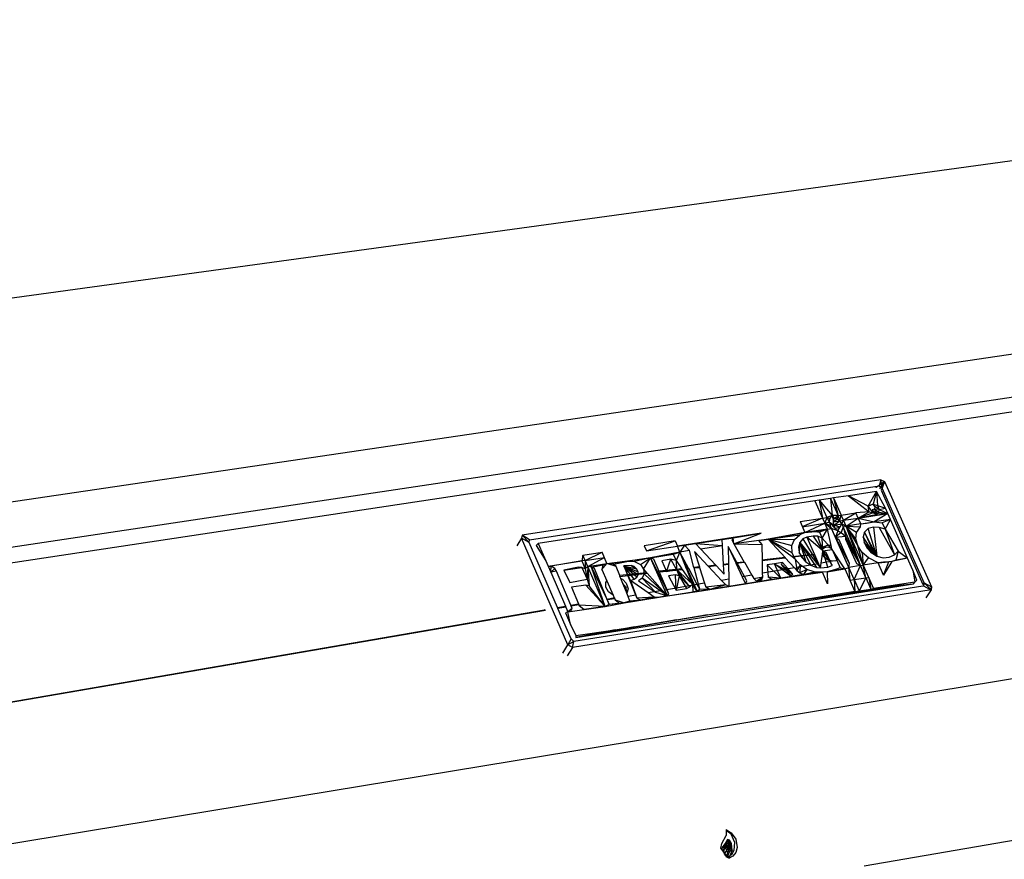
# Model space of a CAD drawing. Extents: x -124 to 121, y -56 to 62.
# Drawn here: x -57 to -40, y 20 to 35 of the extents above; entities that cross this region are included whole.
import ezdxf

# ---------------------------------------------------------------- set-up
doc = ezdxf.new("R2010")
doc.units = 0
doc.header["$MEASUREMENT"] = 0
doc.layers.get('0').update_dxf_attribs({"linetype": 'CONTINUOUS'})

msp = doc.modelspace()

# ---------------------------------------------------------------- linework, layer by layer
for p, q in [((-70.397, 28.262), (-21.967, 34.917)), ((-70.022, 24.62), (-18.025, 32.301)), ((-39.349, 28.395), (-77.369, 22.691)), ((-77.341, 22.411), (-38.806, 28.228)), ((-42.14, 26.88), (-48.401, 25.916)), ((-42.14, 26.88), (-42.17, 26.777)), ((-42.075, 26.855), (-42.167, 26.785)), ((-42.075, 26.855), (-42.16, 26.724)), ((-42.14, 26.88), (-42.075, 26.855)), ((-42.114, 26.733), (-42.14, 26.88)), ((-42.075, 26.855), (-42.114, 26.733)), ((-42.075, 26.855), (-41.252, 25.01)), ((-48.272, 25.836), (-42.17, 26.777)), ((-42.217, 26.679), (-42.706, 26.604)), ((-42.361, 26.421), (-42.217, 26.679)), ((-42.217, 26.679), (-42.274, 26.459)), ((-42.226, 26.749), (-42.212, 26.77)), ((-42.18, 26.775), (-42.218, 26.746)), ((-42.057, 26.384), (-42.217, 26.679)), ((-42.217, 26.679), (-42.196, 26.434)), ((-42.17, 26.777), (-42.114, 26.733)), ((-42.114, 26.733), (-42.135, 26.7)), ((-42.135, 26.7), (-41.929, 26.234)), ((-41.384, 25.084), (-42.114, 26.733)), ((-20.725, 26.562), (-72.282, 18.056)), ((-43.29, 26.514), (-48.122, 25.77)), ((-43.217, 26.525), (-43.29, 26.514)), ((-43.29, 26.514), (-43.157, 26.213)), ((-43.015, 26.556), (-43.217, 26.525)), ((-43.217, 26.525), (-42.991, 26.256)), ((-43.217, 26.525), (-43.084, 26.225)), ((-43.217, 26.525), (-43.157, 26.213)), ((-42.963, 26.564), (-43.015, 26.556)), ((-43.015, 26.556), (-42.991, 26.256)), ((-43.015, 26.556), (-42.882, 26.256)), ((-42.706, 26.604), (-42.963, 26.564)), ((-42.963, 26.564), (-42.83, 26.264)), ((-42.963, 26.564), (-42.882, 26.256)), ((-42.361, 26.421), (-42.706, 26.604)), ((-42.706, 26.604), (-42.34, 26.323)), ((-42.34, 26.323), (-42.573, 26.304)), ((-42.533, 26.214), (-42.34, 26.323)), ((-42.274, 26.459), (-42.361, 26.421)), ((-42.361, 26.421), (-42.318, 26.438)), ((-42.34, 26.323), (-42.361, 26.421)), ((-42.27, 26.303), (-42.361, 26.421)), ((-42.34, 26.323), (-42.27, 26.303)), ((-42.274, 26.459), (-42.318, 26.438)), ((-42.247, 26.371), (-42.293, 26.356)), ((-42.293, 26.356), (-42.205, 26.284)), ((-42.293, 26.356), (-42.27, 26.303)), ((-42.243, 26.415), (-42.274, 26.459)), ((-42.274, 26.459), (-42.196, 26.434)), ((-42.243, 26.415), (-42.247, 26.371)), ((-42.247, 26.371), (-42.174, 26.318)), ((-42.247, 26.371), (-42.205, 26.284)), ((-42.166, 26.365), (-42.247, 26.371)), ((-42.166, 26.365), (-42.243, 26.415)), ((-42.205, 26.284), (-42.174, 26.318)), ((-42.196, 26.434), (-42.057, 26.384)), ((-42.196, 26.434), (-42.166, 26.365)), ((-42.174, 26.318), (-42.166, 26.365)), ((-42.174, 26.318), (-42.017, 26.294)), ((-42.166, 26.365), (-42.057, 26.384)), ((-42.166, 26.365), (-42.017, 26.294)), ((-42.017, 26.294), (-42.057, 26.384)), ((-43.55, 26.152), (-43.157, 26.213)), ((-43.55, 26.152), (-43.465, 25.959)), ((-43.157, 26.213), (-43.51, 26.062)), ((-43.157, 26.213), (-43.084, 26.225)), ((-43.157, 26.213), (-43.117, 26.123)), ((-43.084, 26.225), (-43.117, 26.123)), ((-43.035, 26.136), (-43.117, 26.123)), ((-42.991, 26.256), (-43.084, 26.225)), ((-43.028, 26.201), (-43.084, 26.225)), ((-43.084, 26.225), (-43.035, 26.136)), ((-43.035, 26.136), (-43.028, 26.201)), ((-43.035, 26.136), (-43.021, 26.081)), ((-42.96, 26.087), (-43.035, 26.136)), ((-43.035, 26.136), (-42.936, 26.034)), ((-43.028, 26.201), (-42.991, 26.256)), ((-42.882, 26.256), (-42.991, 26.256)), ((-42.991, 26.256), (-42.954, 26.206)), ((-42.991, 26.256), (-42.964, 26.146)), ((-42.964, 26.146), (-42.954, 26.206)), ((-42.964, 26.146), (-42.903, 26.2)), ((-42.964, 26.146), (-42.856, 26.163)), ((-42.96, 26.087), (-42.964, 26.146)), ((-42.96, 26.087), (-42.856, 26.163)), ((-42.954, 26.206), (-42.882, 26.256)), ((-42.903, 26.2), (-42.954, 26.206)), ((-42.903, 26.2), (-42.882, 26.256)), ((-42.903, 26.2), (-42.856, 26.163)), ((-42.882, 26.256), (-42.83, 26.264)), ((-42.856, 26.163), (-42.882, 26.256)), ((-42.856, 26.163), (-42.83, 26.264)), ((-42.856, 26.163), (-42.79, 26.174)), ((-42.82, 26.115), (-42.856, 26.163)), ((-42.83, 26.264), (-42.573, 26.304)), ((-42.79, 26.174), (-42.83, 26.264)), ((-42.82, 26.115), (-42.79, 26.174)), ((-42.79, 26.174), (-42.573, 26.304)), ((-42.79, 26.174), (-42.533, 26.214)), ((-42.745, 26.071), (-42.79, 26.174)), ((-42.745, 26.071), (-42.533, 26.214)), ((-42.533, 26.214), (-42.573, 26.304)), ((-42.27, 26.303), (-42.533, 26.214)), ((-42.533, 26.214), (-42.017, 26.294)), ((-42.533, 26.214), (-42.205, 26.284)), ((-42.533, 26.214), (-42.254, 26.147)), ((-42.488, 26.111), (-42.533, 26.214)), ((-42.488, 26.111), (-42.254, 26.147)), ((-42.389, 26.122), (-42.254, 26.147)), ((-42.27, 26.303), (-42.205, 26.284)), ((-42.017, 26.294), (-42.254, 26.147)), ((-41.972, 26.191), (-42.254, 26.147)), ((-42.254, 26.147), (-42.117, 26.133)), ((-42.017, 26.294), (-42.205, 26.284)), ((-41.972, 26.191), (-42.117, 26.133)), ((-42.066, 26.017), (-41.972, 26.191)), ((-41.972, 26.191), (-42.017, 26.294)), ((-41.672, 25.513), (-41.972, 26.191)), ((-41.929, 26.234), (-41.563, 25.407)), ((-43.51, 26.062), (-43.117, 26.123)), ((-43.465, 25.959), (-43.117, 26.123)), ((-43.071, 26.02), (-43.465, 25.959)), ((-43.465, 25.959), (-43.288, 25.981)), ((-43.288, 25.981), (-43.071, 26.02)), ((-43.288, 25.981), (-43.209, 25.97)), ((-43.071, 26.02), (-43.209, 25.97)), ((-43.209, 25.97), (-43.161, 25.86)), ((-43.161, 25.86), (-43.071, 26.02)), ((-43.117, 26.123), (-43.021, 26.081)), ((-43.117, 26.123), (-42.999, 26.031)), ((-43.071, 26.02), (-43.117, 26.123)), ((-43.071, 26.02), (-42.999, 26.031)), ((-43.007, 25.735), (-43.071, 26.02)), ((-42.999, 26.031), (-43.021, 26.081)), ((-42.698, 25.351), (-42.999, 26.031)), ((-42.928, 25.88), (-42.999, 26.031)), ((-42.891, 25.989), (-42.999, 26.031)), ((-42.96, 26.087), (-42.82, 26.115)), ((-42.936, 26.034), (-42.96, 26.087)), ((-42.96, 26.087), (-42.849, 26.059)), ((-42.936, 26.034), (-42.849, 26.059)), ((-42.936, 26.034), (-42.891, 25.989)), ((-42.891, 25.989), (-42.928, 25.88)), ((-42.891, 25.989), (-42.849, 26.059)), ((-42.891, 25.989), (-42.834, 25.962)), ((-42.849, 26.059), (-42.82, 26.115)), ((-42.797, 26.063), (-42.834, 25.962)), ((-42.82, 26.115), (-42.745, 26.071)), ((-42.82, 26.115), (-42.797, 26.063)), ((-42.797, 26.063), (-42.745, 26.071)), ((-42.797, 26.063), (-42.754, 25.896)), ((-42.496, 25.383), (-42.797, 26.063)), ((-42.488, 26.111), (-42.745, 26.071)), ((-42.745, 26.071), (-42.494, 26.059)), ((-42.574, 25.849), (-42.745, 26.071)), ((-42.745, 26.071), (-42.541, 25.728)), ((-42.562, 25.964), (-42.745, 26.071)), ((-42.496, 25.383), (-42.745, 26.071)), ((-42.445, 25.391), (-42.745, 26.071)), ((-42.574, 25.849), (-42.562, 25.964)), ((-42.562, 25.964), (-42.494, 26.059)), ((-42.494, 26.059), (-42.488, 26.111)), ((-42.488, 26.111), (-42.389, 26.122)), ((-42.425, 25.97), (-42.45, 25.885)), ((-42.36, 26.03), (-42.425, 25.97)), ((-42.425, 25.97), (-42.252, 25.578)), ((-42.206, 25.549), (-42.425, 25.97)), ((-42.267, 26.054), (-42.36, 26.03)), ((-42.206, 25.549), (-42.36, 26.03)), ((-42.267, 26.054), (-42.206, 25.549)), ((-42.167, 26.047), (-42.267, 26.054)), ((-42.167, 26.047), (-41.903, 25.572)), ((-42.066, 26.017), (-42.167, 26.047)), ((-42.117, 26.133), (-42.066, 26.017)), ((-42.066, 26.017), (-41.838, 25.638)), ((-42.066, 26.017), (-41.903, 25.572)), ((-48.415, 25.86), (-48.496, 25.728)), ((-48.401, 25.916), (-48.415, 25.86)), ((-47.605, 23.997), (-48.415, 25.86)), ((-48.28, 25.785), (-48.415, 25.86)), ((-48.272, 25.836), (-48.401, 25.916)), ((-48.28, 25.785), (-48.401, 25.916)), ((-48.28, 25.785), (-48.272, 25.836)), ((-45.732, 25.814), (-46.272, 25.731)), ((-46.232, 25.64), (-45.732, 25.814)), ((-45.732, 25.814), (-45.692, 25.723)), ((-44.23, 25.95), (-45.692, 25.723)), ((-45.692, 25.723), (-44.912, 25.841)), ((-45.373, 25.769), (-44.912, 25.841)), ((-44.23, 25.95), (-44.912, 25.841)), ((-44.912, 25.841), (-44.716, 25.871)), ((-44.906, 25.735), (-44.912, 25.841)), ((-44.716, 25.871), (-44.74, 25.832)), ((-44.74, 25.832), (-44.708, 25.765)), ((-44.716, 25.871), (-44.23, 25.95)), ((-44.708, 25.765), (-44.716, 25.871)), ((-44.708, 25.765), (-44.23, 25.95)), ((-44.178, 25.834), (-44.708, 25.765)), ((-44.268, 25.82), (-44.708, 25.765)), ((-44.268, 25.82), (-44.178, 25.834)), ((-44.212, 25.751), (-44.268, 25.82)), ((-44.105, 25.845), (-44.178, 25.834)), ((-44.178, 25.834), (-44.105, 25.845)), ((-43.465, 25.959), (-44.105, 25.845)), ((-44.105, 25.845), (-43.465, 25.959)), ((-44.105, 25.845), (-43.556, 25.92)), ((-43.689, 25.536), (-44.105, 25.845)), ((-44.105, 25.845), (-43.81, 25.523)), ((-44.105, 25.845), (-43.646, 25.842)), ((-44.105, 25.845), (-43.691, 25.734)), ((-43.687, 25.608), (-44.105, 25.845)), ((-43.691, 25.734), (-43.646, 25.842)), ((-43.646, 25.842), (-43.556, 25.92)), ((-43.465, 25.959), (-43.556, 25.92)), ((-43.498, 25.851), (-43.551, 25.785)), ((-43.429, 25.878), (-43.498, 25.851)), ((-43.498, 25.851), (-43.194, 25.344)), ((-43.321, 25.899), (-43.429, 25.878)), ((-43.166, 25.654), (-43.429, 25.878)), ((-43.429, 25.878), (-43.297, 25.578)), ((-43.24, 25.895), (-43.321, 25.899)), ((-43.321, 25.899), (-43.151, 25.642)), ((-43.151, 25.642), (-43.24, 25.895)), ((-43.161, 25.86), (-43.24, 25.895)), ((-43.151, 25.642), (-43.161, 25.86)), ((-42.991, 25.667), (-43.161, 25.86)), ((-42.834, 25.962), (-42.928, 25.88)), ((-42.928, 25.88), (-42.754, 25.896)), ((-42.928, 25.88), (-42.868, 25.836)), ((-42.698, 25.351), (-42.928, 25.88)), ((-42.684, 25.42), (-42.928, 25.88)), ((-42.684, 25.42), (-42.868, 25.836)), ((-42.834, 25.962), (-42.754, 25.896)), ((-42.754, 25.896), (-42.755, 25.844)), ((-42.755, 25.844), (-42.496, 25.383)), ((-42.755, 25.844), (-42.561, 25.418)), ((-42.496, 25.383), (-42.754, 25.896)), ((-42.541, 25.728), (-42.574, 25.849)), ((-42.252, 25.578), (-42.45, 25.885)), ((-42.45, 25.885), (-42.43, 25.79)), ((-47.787, 24.65), (-48.28, 25.785)), ((-48.122, 25.77), (-48.158, 25.736)), ((-48.158, 25.736), (-47.989, 25.465)), ((-48.122, 25.77), (-47.949, 25.373)), ((-46.272, 25.731), (-46.232, 25.64)), ((-46.232, 25.64), (-45.692, 25.723)), ((-45.646, 25.619), (-46.161, 25.522)), ((-45.763, 25.584), (-45.646, 25.619)), ((-45.646, 25.619), (-45.713, 25.471)), ((-45.373, 25.769), (-45.692, 25.723)), ((-45.692, 25.723), (-45.565, 25.739)), ((-45.646, 25.619), (-45.692, 25.723)), ((-45.565, 25.739), (-45.646, 25.619)), ((-45.48, 25.645), (-45.646, 25.619)), ((-45.646, 25.619), (-45.536, 25.334)), ((-45.497, 25.339), (-45.646, 25.619)), ((-45.646, 25.619), (-45.345, 24.933)), ((-45.565, 25.739), (-45.373, 25.769)), ((-45.48, 25.645), (-45.565, 25.739)), ((-45.402, 25.349), (-45.48, 25.645)), ((-45.39, 25.629), (-45.154, 25.376)), ((-45.39, 25.629), (-45.305, 25.36)), ((-45.373, 25.769), (-44.906, 25.735)), ((-45.373, 25.769), (-45.286, 25.675)), ((-45.286, 25.675), (-44.906, 25.735)), ((-45.286, 25.675), (-45.022, 25.39)), ((-44.887, 25.405), (-44.906, 25.735)), ((-44.804, 25.717), (-44.671, 25.429)), ((-44.804, 25.717), (-44.8, 25.415)), ((-44.477, 25.119), (-44.804, 25.717)), ((-44.708, 25.765), (-44.212, 25.751)), ((-44.708, 25.765), (-44.523, 25.445)), ((-44.208, 25.479), (-44.212, 25.751)), ((-43.687, 25.608), (-43.691, 25.734)), ((-43.551, 25.785), (-43.578, 25.705)), ((-43.578, 25.705), (-43.564, 25.614)), ((-43.551, 25.785), (-43.564, 25.614)), ((-43.551, 25.785), (-43.449, 25.448)), ((-43.361, 25.389), (-43.551, 25.785)), ((-43.551, 25.785), (-43.194, 25.344)), ((-43.551, 25.785), (-43.263, 25.352)), ((-43.166, 25.658), (-43.144, 25.694)), ((-43.166, 25.654), (-43.166, 25.658)), ((-43.151, 25.642), (-43.166, 25.654)), ((-43.159, 25.586), (-43.151, 25.642)), ((-43.101, 25.703), (-43.154, 25.679)), ((-43.151, 25.642), (-42.991, 25.667)), ((-43.067, 25.356), (-43.151, 25.642)), ((-43.095, 25.611), (-43.151, 25.642)), ((-43.151, 25.642), (-42.989, 25.386)), ((-43.144, 25.694), (-43.131, 25.716)), ((-43.144, 25.694), (-43.101, 25.703)), ((-43.131, 25.716), (-43.075, 25.742)), ((-43.041, 25.7), (-43.101, 25.703)), ((-43.075, 25.742), (-43.016, 25.739)), ((-42.994, 25.679), (-43.041, 25.7)), ((-43.016, 25.739), (-43.007, 25.735)), ((-42.994, 25.679), (-43.007, 25.735)), ((-42.991, 25.667), (-42.994, 25.679)), ((-42.891, 25.515), (-42.991, 25.667)), ((-42.991, 25.667), (-42.849, 25.344)), ((-42.445, 25.391), (-42.541, 25.728)), ((-42.465, 25.615), (-42.541, 25.728)), ((-42.305, 25.61), (-42.43, 25.79)), ((-42.43, 25.79), (-42.383, 25.694)), ((-42.252, 25.578), (-42.43, 25.79)), ((-42.383, 25.694), (-42.305, 25.61)), ((-41.903, 25.572), (-41.838, 25.638)), ((-41.838, 25.638), (-41.874, 25.481)), ((-41.838, 25.638), (-41.672, 25.513)), ((-47.949, 25.373), (-47.362, 25.464)), ((-47.362, 25.464), (-47.897, 25.375)), ((-47.344, 25.565), (-47.362, 25.464)), ((-47.304, 25.473), (-47.362, 25.464)), ((-47.362, 25.464), (-47.303, 25.328)), ((-47.344, 25.565), (-47.007, 25.617)), ((-47.304, 25.473), (-47.344, 25.565)), ((-47.304, 25.473), (-47.007, 25.617)), ((-47.304, 25.473), (-46.967, 25.526)), ((-47.258, 25.369), (-47.304, 25.473)), ((-47.304, 25.473), (-47.303, 25.328)), ((-47.258, 25.369), (-46.967, 25.526)), ((-46.921, 25.421), (-47.007, 25.617)), ((-46.921, 25.421), (-46.161, 25.522)), ((-46.921, 25.421), (-46.548, 25.462)), ((-46.806, 25.41), (-46.548, 25.462)), ((-46.161, 25.522), (-46.548, 25.462)), ((-46.548, 25.462), (-46.44, 25.455)), ((-46.161, 25.522), (-46.44, 25.455)), ((-46.44, 25.455), (-46.337, 25.403)), ((-46.337, 25.403), (-46.161, 25.522)), ((-46.286, 25.322), (-46.161, 25.522)), ((-46.161, 25.522), (-45.763, 25.584)), ((-46.054, 25.278), (-46.161, 25.522)), ((-46.105, 25.497), (-46.161, 25.522)), ((-45.84, 24.893), (-46.161, 25.522)), ((-45.84, 24.893), (-46.105, 25.497)), ((-45.805, 25.498), (-45.965, 25.464)), ((-45.965, 25.464), (-45.884, 25.279)), ((-45.884, 25.279), (-45.805, 25.498)), ((-45.709, 25.315), (-45.805, 25.498)), ((-45.713, 25.471), (-45.805, 25.498)), ((-45.763, 25.584), (-45.713, 25.471)), ((-45.713, 25.471), (-45.613, 25.326)), ((-45.713, 25.471), (-45.709, 25.315)), ((-44.124, 25.488), (-44.208, 25.479)), ((-44.207, 25.476), (-44.208, 25.479)), ((-44.207, 25.476), (-44.162, 25.481)), ((-44.203, 25.249), (-44.207, 25.476)), ((-44.162, 25.481), (-43.808, 25.521)), ((-44.162, 25.481), (-44.124, 25.488)), ((-43.81, 25.523), (-44.124, 25.488)), ((-43.81, 25.523), (-43.808, 25.521)), ((-43.808, 25.521), (-43.648, 25.345)), ((-43.297, 25.578), (-43.689, 25.536)), ((-43.687, 25.534), (-43.689, 25.536)), ((-43.634, 25.494), (-43.687, 25.608)), ((-43.687, 25.534), (-43.297, 25.578)), ((-43.634, 25.494), (-43.687, 25.534)), ((-43.634, 25.494), (-43.614, 25.351)), ((-43.545, 25.394), (-43.634, 25.494)), ((-43.449, 25.448), (-43.564, 25.614)), ((-43.564, 25.614), (-43.52, 25.526)), ((-43.52, 25.526), (-43.449, 25.448)), ((-43.449, 25.448), (-43.361, 25.389)), ((-43.297, 25.578), (-43.226, 25.417)), ((-43.182, 25.425), (-43.159, 25.586)), ((-43.128, 25.533), (-43.159, 25.586)), ((-43.058, 25.481), (-43.128, 25.533)), ((-42.989, 25.386), (-43.095, 25.611)), ((-42.983, 25.46), (-43.081, 25.442)), ((-42.983, 25.46), (-43.058, 25.481)), ((-42.927, 25.469), (-42.983, 25.46)), ((-42.927, 25.469), (-42.983, 25.46)), ((-42.899, 25.491), (-42.927, 25.469)), ((-42.899, 25.491), (-42.891, 25.515)), ((-42.883, 25.504), (-42.899, 25.491)), ((-42.883, 25.504), (-42.891, 25.515)), ((-42.766, 25.327), (-42.883, 25.504)), ((-42.357, 25.522), (-42.465, 25.615)), ((-42.465, 25.615), (-42.445, 25.391)), ((-42.445, 25.391), (-42.357, 25.522)), ((-42.187, 25.431), (-42.357, 25.522)), ((-42.305, 25.61), (-42.252, 25.578)), ((-42.252, 25.578), (-42.206, 25.549)), ((-42.206, 25.549), (-42.097, 25.519)), ((-42.187, 25.431), (-42, 25.448)), ((-42.097, 25.519), (-41.992, 25.532)), ((-41.944, 25.457), (-42.094, 25.219)), ((-42.094, 25.219), (-42, 25.448)), ((-42, 25.448), (-42.091, 25.441)), ((-41.944, 25.457), (-42, 25.448)), ((-41.992, 25.532), (-41.903, 25.572)), ((-41.672, 25.513), (-41.944, 25.457)), ((-41.874, 25.481), (-41.944, 25.457)), ((-41.672, 25.513), (-41.874, 25.481)), ((-41.578, 25.301), (-41.672, 25.513)), ((-47.949, 25.373), (-47.897, 25.375)), ((-47.949, 25.373), (-47.904, 25.268)), ((-47.904, 25.268), (-47.897, 25.375)), ((-47.904, 25.268), (-47.831, 25.332)), ((-47.804, 25.284), (-47.904, 25.268)), ((-47.831, 25.332), (-47.897, 25.375)), ((-47.804, 25.284), (-47.831, 25.332)), ((-47.552, 24.691), (-47.804, 25.284)), ((-47.416, 25.358), (-47.674, 25.304)), ((-47.674, 25.304), (-47.361, 25.353)), ((-47.674, 25.304), (-47.572, 25.087)), ((-47.361, 25.353), (-47.416, 25.358)), ((-47.361, 25.353), (-47.266, 25.145)), ((-47.303, 25.328), (-47.361, 25.353)), ((-47.258, 25.369), (-47.303, 25.328)), ((-47.303, 25.328), (-47.266, 25.145)), ((-47.258, 25.369), (-47.266, 25.145)), ((-47.258, 25.369), (-46.921, 25.421)), ((-46.993, 25.395), (-47.258, 25.369)), ((-47.258, 25.369), (-47.232, 25.031)), ((-47.004, 24.785), (-47.258, 25.369)), ((-47.191, 25.358), (-47.258, 25.369)), ((-47.191, 25.358), (-46.993, 25.395)), ((-46.994, 24.787), (-47.191, 25.358)), ((-47.191, 25.358), (-46.926, 24.798)), ((-47.141, 25.334), (-47.191, 25.358)), ((-46.881, 24.703), (-47.141, 25.334)), ((-47.008, 25.313), (-46.921, 25.421)), ((-46.993, 25.395), (-47.008, 25.313)), ((-47.008, 25.313), (-46.923, 25.12)), ((-46.993, 25.395), (-46.921, 25.421)), ((-46.763, 25.367), (-46.921, 25.421)), ((-46.806, 25.41), (-46.921, 25.421)), ((-46.763, 25.367), (-46.806, 25.41)), ((-46.699, 25.208), (-46.763, 25.367)), ((-46.497, 25.387), (-46.627, 25.379)), ((-46.627, 25.379), (-46.406, 25.327)), ((-46.627, 25.379), (-46.378, 25.276)), ((-46.508, 25.123), (-46.627, 25.379)), ((-46.627, 25.379), (-46.398, 24.816)), ((-46.448, 25.145), (-46.627, 25.379)), ((-46.401, 25.182), (-46.627, 25.379)), ((-46.377, 25.224), (-46.627, 25.379)), ((-46.445, 25.366), (-46.497, 25.387)), ((-46.497, 25.387), (-46.406, 25.327)), ((-46.406, 25.327), (-46.445, 25.366)), ((-46.378, 25.276), (-46.406, 25.327)), ((-46.377, 25.224), (-46.378, 25.276)), ((-46.337, 25.403), (-46.286, 25.322)), ((-46.286, 25.322), (-46.229, 25.259)), ((-46.286, 25.322), (-46.274, 25.238)), ((-45.613, 25.326), (-46.054, 25.278)), ((-46.049, 25.269), (-46.054, 25.278)), ((-46.049, 25.269), (-45.608, 25.318)), ((-45.884, 25.279), (-45.709, 25.315)), ((-45.709, 25.315), (-45.66, 25.204)), ((-45.473, 25.015), (-45.709, 25.315)), ((-45.428, 25.058), (-45.709, 25.315)), ((-45.613, 25.326), (-45.608, 25.318)), ((-45.608, 25.318), (-45.428, 25.058)), ((-45.497, 25.339), (-45.536, 25.334)), ((-45.536, 25.334), (-45.533, 25.327)), ((-45.533, 25.327), (-45.493, 25.331)), ((-45.533, 25.327), (-45.428, 25.058)), ((-45.493, 25.331), (-45.497, 25.339)), ((-45.345, 25.053), (-45.493, 25.331)), ((-45.305, 25.36), (-45.402, 25.349)), ((-45.4, 25.342), (-45.402, 25.349)), ((-45.4, 25.342), (-45.303, 25.353)), ((-45.324, 25.057), (-45.4, 25.342)), ((-45.305, 25.36), (-45.303, 25.353)), ((-45.303, 25.353), (-45.216, 25.075)), ((-45.022, 25.39), (-45.154, 25.376)), ((-45.154, 25.376), (-45.148, 25.37)), ((-45.148, 25.37), (-45.017, 25.385)), ((-45.148, 25.37), (-44.921, 25.126)), ((-45.022, 25.39), (-45.017, 25.385)), ((-45.017, 25.385), (-44.877, 25.234)), ((-44.8, 25.415), (-44.887, 25.405)), ((-44.887, 25.399), (-44.8, 25.409)), ((-44.887, 25.399), (-44.887, 25.405)), ((-44.877, 25.234), (-44.887, 25.399)), ((-44.8, 25.415), (-44.8, 25.409)), ((-44.8, 25.409), (-44.796, 25.148)), ((-44.523, 25.445), (-44.671, 25.429)), ((-44.671, 25.429), (-44.668, 25.424)), ((-44.668, 25.424), (-44.521, 25.441)), ((-44.668, 25.424), (-44.56, 25.188)), ((-44.523, 25.445), (-44.521, 25.441)), ((-44.521, 25.441), (-44.392, 25.217)), ((-43.648, 25.345), (-44.203, 25.249)), ((-43.994, 25.414), (-44.122, 25.394)), ((-43.884, 25.164), (-44.122, 25.394)), ((-44.122, 25.394), (-44.106, 25.18)), ((-43.855, 25.436), (-43.994, 25.414)), ((-43.884, 25.164), (-43.994, 25.414)), ((-43.994, 25.414), (-43.681, 25.238)), ((-43.702, 25.192), (-43.994, 25.414)), ((-43.876, 25.403), (-43.855, 25.436)), ((-43.702, 25.205), (-43.876, 25.403)), ((-43.876, 25.403), (-43.681, 25.238)), ((-43.855, 25.436), (-43.681, 25.238)), ((-43.648, 25.345), (-43.607, 25.3)), ((-43.226, 25.417), (-43.614, 25.351)), ((-43.614, 25.351), (-43.607, 25.3)), ((-43.545, 25.394), (-43.607, 25.3)), ((-43.607, 25.3), (-43.552, 25.255)), ((-43.545, 25.394), (-43.552, 25.255)), ((-43.431, 25.317), (-43.552, 25.255)), ((-43.431, 25.317), (-43.545, 25.394)), ((-43.431, 25.317), (-43.488, 25.226)), ((-43.304, 25.272), (-43.431, 25.317)), ((-43.361, 25.389), (-43.263, 25.352)), ((-43.263, 25.352), (-43.194, 25.344)), ((-43.226, 25.417), (-43.194, 25.344)), ((-43.194, 25.344), (-43.182, 25.425)), ((-43.194, 25.344), (-43.067, 25.356)), ((-43.083, 25.443), (-43.182, 25.425)), ((-43.083, 25.443), (-43.081, 25.442)), ((-43.074, 25.274), (-42.766, 25.327)), ((-42.948, 25.311), (-43.074, 25.274)), ((-43.067, 25.356), (-42.989, 25.386)), ((-42.849, 25.344), (-42.948, 25.311)), ((-42.948, 25.311), (-42.766, 25.327)), ((-42.849, 25.344), (-42.766, 25.327)), ((-42.766, 25.327), (-42.698, 25.351)), ((-42.766, 25.327), (-42.59, 24.93)), ((-42.698, 25.351), (-42.684, 25.42)), ((-42.496, 25.383), (-42.698, 25.351)), ((-42.677, 25.127), (-42.698, 25.351)), ((-42.604, 25.138), (-42.698, 25.351)), ((-42.604, 25.138), (-42.496, 25.383)), ((-42.561, 25.418), (-42.496, 25.383)), ((-42.496, 25.383), (-42.445, 25.391)), ((-42.402, 25.17), (-42.496, 25.383)), ((-42.187, 25.431), (-42.445, 25.391)), ((-42.445, 25.391), (-42.264, 24.982)), ((-42.402, 25.17), (-42.445, 25.391)), ((-42.091, 25.441), (-42.187, 25.431)), ((-42.094, 25.219), (-42.187, 25.431)), ((-41.578, 25.301), (-41.546, 25.096)), ((-41.51, 25.13), (-41.578, 25.301)), ((-41.563, 25.407), (-41.405, 25.052)), ((-47.904, 25.268), (-47.645, 24.675)), ((-47.572, 25.087), (-47.266, 25.145)), ((-47.266, 25.145), (-47.232, 25.031)), ((-46.943, 25.087), (-46.923, 25.12)), ((-46.923, 25.12), (-46.813, 24.867)), ((-46.229, 25.259), (-46.699, 25.208)), ((-46.694, 25.196), (-46.699, 25.208)), ((-46.694, 25.196), (-46.221, 25.25)), ((-46.679, 25.159), (-46.694, 25.196)), ((-46.679, 25.159), (-46.65, 25.146)), ((-46.643, 25.07), (-46.679, 25.159)), ((-46.65, 25.146), (-46.583, 25.079)), ((-46.508, 25.123), (-46.448, 25.145)), ((-46.508, 25.123), (-46.417, 24.869)), ((-46.202, 24.907), (-46.508, 25.123)), ((-46.448, 25.145), (-46.401, 25.182)), ((-46.401, 25.182), (-46.377, 25.224)), ((-46.305, 25.166), (-46.372, 25.12)), ((-46.372, 25.12), (-46.073, 24.917)), ((-46.274, 25.238), (-46.305, 25.166)), ((-46.073, 24.917), (-46.305, 25.166)), ((-45.867, 24.854), (-46.305, 25.166)), ((-45.867, 24.854), (-46.274, 25.238)), ((-46.229, 25.259), (-46.221, 25.25)), ((-46.221, 25.25), (-45.952, 24.949)), ((-45.912, 24.956), (-46.049, 25.269)), ((-45.725, 25.223), (-45.846, 25.204)), ((-45.846, 25.204), (-45.713, 24.956)), ((-45.713, 24.956), (-45.725, 25.223)), ((-45.66, 25.204), (-45.725, 25.223)), ((-45.66, 25.204), (-45.713, 24.956)), ((-45.66, 25.204), (-45.473, 25.015)), ((-45.66, 25.204), (-45.531, 24.984)), ((-44.796, 25.148), (-44.921, 25.126)), ((-44.921, 25.126), (-44.845, 25.045)), ((-44.796, 25.148), (-44.794, 25.02)), ((-44.794, 25.02), (-43.884, 25.164)), ((-44.247, 25.107), (-44.794, 25.02)), ((-44.392, 25.217), (-44.56, 25.188)), ((-44.56, 25.188), (-44.504, 25.067)), ((-44.504, 25.067), (-43.884, 25.164)), ((-44.504, 25.067), (-44.477, 25.119)), ((-44.247, 25.107), (-44.504, 25.067)), ((-44.392, 25.217), (-44.357, 25.157)), ((-44.357, 25.157), (-44.202, 25.189)), ((-44.357, 25.157), (-44.309, 25.113)), ((-44.309, 25.113), (-44.202, 25.189)), ((-44.309, 25.113), (-44.214, 25.141)), ((-44.309, 25.113), (-44.247, 25.107)), ((-44.247, 25.107), (-43.884, 25.164)), ((-44.247, 25.107), (-44.214, 25.141)), ((-44.042, 25.139), (-44.247, 25.107)), ((-44.214, 25.141), (-44.202, 25.189)), ((-44.202, 25.189), (-44.203, 25.249)), ((-44.042, 25.139), (-44.106, 25.18)), ((-43.884, 25.164), (-44.106, 25.18)), ((-43.884, 25.164), (-44.042, 25.139)), ((-43.884, 25.164), (-43.16, 25.266)), ((-43.488, 25.226), (-43.884, 25.164)), ((-43.702, 25.192), (-43.884, 25.164)), ((-43.681, 25.238), (-43.702, 25.205)), ((-43.702, 25.192), (-43.681, 25.238)), ((-43.488, 25.226), (-43.702, 25.192)), ((-43.552, 25.255), (-43.488, 25.226)), ((-43.488, 25.226), (-43.304, 25.272)), ((-43.488, 25.226), (-43.226, 25.268)), ((-43.488, 25.226), (-43.16, 25.266)), ((-43.226, 25.268), (-43.304, 25.272)), ((-43.16, 25.266), (-43.226, 25.268)), ((-43.074, 25.274), (-43.16, 25.266)), ((-43.07, 25.064), (-43.16, 25.266)), ((-43.074, 25.274), (-43.07, 25.064)), ((-42.677, 25.127), (-42.604, 25.138)), ((-42.604, 25.138), (-42.402, 25.17)), ((-42.604, 25.138), (-42.518, 24.942)), ((-42.604, 25.138), (-42.59, 24.93)), ((-42.402, 25.17), (-42.518, 24.942)), ((-42.402, 25.17), (-42.351, 25.178)), ((-42.402, 25.17), (-42.316, 24.974)), ((-42.351, 25.178), (-42.316, 24.974)), ((-41.546, 25.096), (-41.51, 25.13)), ((-47.29, 25.043), (-47.538, 25.005)), ((-47.538, 25.005), (-47.419, 24.714)), ((-41.26, 24.959), (-47.524, 23.952)), ((-41.408, 25.027), (-47.5, 24.06)), ((-47.462, 24.126), (-41.568, 25.064)), ((-47.051, 24.777), (-47.29, 25.043)), ((-47.232, 25.031), (-47.29, 25.043)), ((-47.039, 24.779), (-47.232, 25.031)), ((-46.94, 25.005), (-46.943, 25.087)), ((-46.896, 24.928), (-46.94, 25.005)), ((-46.589, 25.007), (-46.643, 25.07)), ((-46.582, 24.918), (-46.643, 25.07)), ((-46.589, 25.007), (-46.562, 25.012)), ((-46.576, 24.937), (-46.589, 25.007)), ((-46.583, 25.079), (-46.562, 25.012)), ((-46.582, 24.918), (-46.576, 24.937)), ((-46.55, 24.976), (-46.576, 24.902)), ((-46.562, 25.012), (-46.55, 24.976)), ((-45.952, 24.949), (-46.202, 24.906)), ((-45.952, 24.949), (-46.202, 24.907)), ((-45.952, 24.949), (-45.867, 24.854)), ((-45.345, 25.053), (-45.912, 24.956)), ((-45.867, 24.854), (-45.912, 24.956)), ((-45.867, 24.854), (-45.345, 24.933)), ((-45.713, 24.956), (-45.531, 24.984)), ((-45.531, 24.984), (-45.473, 25.015)), ((-45.473, 25.015), (-45.428, 25.058)), ((-45.345, 24.933), (-45.428, 25.058)), ((-45.428, 25.058), (-45.419, 24.924)), ((-45.345, 24.933), (-45.419, 24.924)), ((-45.302, 24.973), (-45.345, 25.053)), ((-45.345, 24.933), (-44.794, 25.02)), ((-44.794, 25.02), (-45.345, 24.933)), ((-45.302, 24.973), (-45.345, 24.933)), ((-45.126, 24.968), (-45.345, 24.933)), ((-45.216, 25.075), (-45.324, 25.057)), ((-45.302, 24.973), (-45.324, 25.057)), ((-45.126, 24.968), (-45.302, 24.973)), ((-45.216, 25.075), (-45.195, 25.007)), ((-44.845, 25.045), (-45.195, 25.007)), ((-45.126, 24.968), (-45.195, 25.007)), ((-44.845, 25.045), (-45.126, 24.968)), ((-45.126, 24.968), (-44.794, 25.02)), ((-44.794, 25.02), (-44.845, 25.045)), ((-44.504, 25.067), (-44.794, 25.02)), ((-43.703, 24.753), (-41.568, 25.064)), ((-42.984, 24.868), (-41.568, 25.064)), ((-42.59, 24.93), (-41.568, 25.064)), ((-42.59, 24.93), (-42.518, 24.942)), ((-42.518, 24.942), (-41.568, 25.064)), ((-42.518, 24.942), (-42.316, 24.974)), ((-42.316, 24.974), (-41.568, 25.064)), ((-42.316, 24.974), (-42.264, 24.982)), ((-41.546, 25.096), (-42.264, 24.982)), ((-42.264, 24.982), (-41.568, 25.064)), ((-42.007, 25.023), (-41.568, 25.064)), ((-41.568, 25.064), (-41.546, 25.096)), ((-41.396, 25.029), (-41.408, 25.027)), ((-41.405, 25.052), (-41.384, 25.084)), ((-41.384, 25.084), (-41.396, 25.029)), ((-41.396, 25.029), (-41.279, 24.969)), ((-41.384, 25.084), (-41.252, 25.01)), ((-41.384, 25.084), (-41.26, 24.959)), ((-41.26, 24.959), (-41.354, 24.818)), ((-41.252, 25.01), (-41.279, 24.969)), ((-41.279, 24.969), (-41.26, 24.959)), ((-41.252, 25.01), (-41.26, 24.959)), ((-47.051, 24.777), (-47.039, 24.779)), ((-47.05, 24.776), (-47.051, 24.777)), ((-47.05, 24.776), (-47.038, 24.778)), ((-47.038, 24.762), (-47.05, 24.776)), ((-47.038, 24.778), (-47.039, 24.779)), ((-47.027, 24.764), (-47.038, 24.778)), ((-47.027, 24.764), (-47.038, 24.762)), ((-46.952, 24.667), (-47.038, 24.762)), ((-46.952, 24.667), (-47.027, 24.764)), ((-47.004, 24.785), (-46.994, 24.787)), ((-47.003, 24.784), (-47.004, 24.785)), ((-47.003, 24.784), (-46.993, 24.786)), ((-46.997, 24.77), (-47.003, 24.784)), ((-46.988, 24.771), (-46.997, 24.77)), ((-46.952, 24.667), (-46.997, 24.77)), ((-46.993, 24.786), (-46.994, 24.787)), ((-46.988, 24.771), (-46.993, 24.786)), ((-46.952, 24.667), (-46.988, 24.771)), ((-46.926, 24.798), (-46.811, 24.818)), ((-46.926, 24.797), (-46.811, 24.818)), ((-46.926, 24.798), (-46.926, 24.797)), ((-46.926, 24.797), (-46.919, 24.783)), ((-46.786, 24.806), (-46.919, 24.783)), ((-46.919, 24.783), (-46.881, 24.703)), ((-46.813, 24.867), (-46.896, 24.928)), ((-46.813, 24.867), (-46.793, 24.821)), ((-46.811, 24.818), (-46.808, 24.818)), ((-46.808, 24.818), (-46.793, 24.821)), ((-46.808, 24.818), (-46.793, 24.82)), ((-46.793, 24.821), (-46.793, 24.82)), ((-46.793, 24.82), (-46.786, 24.806)), ((-46.786, 24.806), (-46.778, 24.786)), ((-46.778, 24.786), (-46.621, 24.732)), ((-46.778, 24.786), (-46.699, 24.721)), ((-46.621, 24.732), (-45.867, 24.854)), ((-46.338, 24.779), (-46.621, 24.732)), ((-46.519, 24.761), (-46.621, 24.732)), ((-46.576, 24.902), (-46.582, 24.918)), ((-46.553, 24.846), (-46.576, 24.902)), ((-46.417, 24.869), (-46.553, 24.846)), ((-46.519, 24.761), (-46.553, 24.846)), ((-46.338, 24.779), (-46.519, 24.761)), ((-46.417, 24.869), (-46.398, 24.816)), ((-46.095, 24.831), (-46.398, 24.816)), ((-46.338, 24.779), (-46.398, 24.816)), ((-46.338, 24.779), (-45.867, 24.854)), ((-46.095, 24.831), (-46.338, 24.779)), ((-46.034, 24.827), (-46.338, 24.779)), ((-46.202, 24.906), (-46.202, 24.907)), ((-46.095, 24.831), (-46.202, 24.906)), ((-46.034, 24.827), (-46.095, 24.831)), ((-46.073, 24.917), (-45.867, 24.854)), ((-45.867, 24.854), (-46.034, 24.827)), ((-45.867, 24.854), (-45.419, 24.924)), ((-45.867, 24.854), (-45.84, 24.893)), ((-42.59, 24.93), (-43.703, 24.753)), ((-77.938, 19.454), (-48.014, 24.611)), ((-47.992, 24.599), (-77.938, 19.454)), ((-48.014, 24.611), (-47.998, 24.614)), ((-48.014, 24.611), (-47.998, 24.613)), ((-48.014, 24.611), (-48.014, 24.61)), ((-47.787, 24.65), (-47.645, 24.675)), ((-47.787, 24.649), (-47.645, 24.674)), ((-47.787, 24.649), (-47.787, 24.65)), ((-47.78, 24.635), (-47.787, 24.649)), ((-47.638, 24.659), (-47.78, 24.635)), ((-47.549, 24.103), (-47.78, 24.635)), ((-47.645, 24.675), (-47.645, 24.674)), ((-47.645, 24.674), (-47.638, 24.659)), ((-47.638, 24.659), (-47.603, 24.577)), ((-47.603, 24.577), (-46.952, 24.667)), ((-47.529, 24.637), (-47.603, 24.577)), ((-47.603, 24.577), (-47.32, 24.619)), ((-47.552, 24.691), (-47.419, 24.714)), ((-47.551, 24.69), (-47.552, 24.691)), ((-47.551, 24.69), (-47.419, 24.713)), ((-47.545, 24.675), (-47.551, 24.69)), ((-47.551, 24.585), (-47.529, 24.637)), ((-47.413, 24.698), (-47.545, 24.675)), ((-47.529, 24.637), (-47.545, 24.675)), ((-47.419, 24.714), (-47.419, 24.713)), ((-47.419, 24.713), (-47.413, 24.698)), ((-47.413, 24.698), (-47.41, 24.69)), ((-46.952, 24.667), (-47.41, 24.69)), ((-47.41, 24.69), (-47.32, 24.619)), ((-46.952, 24.667), (-47.32, 24.619)), ((-46.952, 24.667), (-46.621, 24.732)), ((-46.881, 24.703), (-46.952, 24.667)), ((-46.621, 24.732), (-46.881, 24.703)), ((-46.699, 24.721), (-46.881, 24.703)), ((-46.621, 24.732), (-46.699, 24.721)), ((-45.165, 24.521), (-43.703, 24.753)), ((-47.603, 24.577), (-47.645, 24.557)), ((-47.645, 24.557), (-47.556, 24.354)), ((-47.603, 24.577), (-47.551, 24.585)), ((-47.556, 24.354), (-47.603, 24.577)), ((-45.165, 24.521), (-47.462, 24.126)), ((-45.705, 24.435), (-47.462, 24.126)), ((-46.777, 24.264), (-45.165, 24.521)), ((-47.556, 24.354), (-47.465, 24.164)), ((-47.465, 24.164), (-46.777, 24.264)), ((-47.462, 24.126), (-46.44, 24.318)), ((-46.777, 24.264), (-47.462, 24.126)), ((-47.549, 24.103), (-47.605, 23.997)), ((-47.5, 24.06), (-47.549, 24.103)), ((-47.465, 24.164), (-47.462, 24.126)), ((-47.693, 23.856), (-47.605, 23.997)), ((-47.524, 23.952), (-47.614, 23.808)), ((-47.5, 24.06), (-47.605, 23.997)), ((-47.524, 23.952), (-47.605, 23.997)), ((-47.524, 23.952), (-47.5, 24.06)), ((-42.429, 20.138), (-28.172, 22.612)), ((-44.916, 20.531), (-44.841, 20.668)), ((-44.84, 20.757), (-44.841, 20.668)), ((-44.839, 20.778), (-44.84, 20.757)), ((-44.753, 20.693), (-44.84, 20.757)), ((-44.839, 20.778), (-44.752, 20.719)), ((-44.691, 20.55), (-44.753, 20.693)), ((-44.752, 20.719), (-44.672, 20.606)), ((-44.933, 20.447), (-44.916, 20.531)), ((-44.846, 20.551), (-44.907, 20.459)), ((-44.809, 20.537), (-44.907, 20.459)), ((-44.907, 20.459), (-44.774, 20.513)), ((-44.904, 20.409), (-44.774, 20.513)), ((-44.87, 20.445), (-44.809, 20.537)), ((-44.866, 20.347), (-44.774, 20.513)), ((-44.819, 20.602), (-44.846, 20.551)), ((-44.782, 20.588), (-44.846, 20.551)), ((-44.809, 20.537), (-44.846, 20.551)), ((-44.846, 20.551), (-44.774, 20.513)), ((-44.826, 20.295), (-44.774, 20.513)), ((-44.782, 20.588), (-44.819, 20.602)), ((-44.819, 20.602), (-44.774, 20.513)), ((-44.809, 20.537), (-44.782, 20.588)), ((-44.809, 20.537), (-44.737, 20.411)), ((-44.744, 20.53), (-44.782, 20.588)), ((-44.782, 20.588), (-44.737, 20.411)), ((-44.774, 20.513), (-44.778, 20.403)), ((-44.737, 20.411), (-44.744, 20.53)), ((-44.698, 20.412), (-44.691, 20.55)), ((-44.672, 20.606), (-44.65, 20.459)), ((-44.883, 20.382), (-44.933, 20.447)), ((-44.907, 20.459), (-44.915, 20.423)), ((-44.87, 20.445), (-44.907, 20.459)), ((-44.87, 20.445), (-44.905, 20.411)), ((-44.883, 20.382), (-44.87, 20.445)), ((-44.883, 20.382), (-44.737, 20.411)), ((-44.845, 20.305), (-44.883, 20.382)), ((-44.883, 20.382), (-44.789, 20.277)), ((-44.87, 20.445), (-44.737, 20.411)), ((-44.845, 20.305), (-44.822, 20.293)), ((-44.778, 20.403), (-44.825, 20.295)), ((-44.822, 20.293), (-44.741, 20.339)), ((-44.822, 20.293), (-44.789, 20.277)), ((-44.789, 20.277), (-44.737, 20.411)), ((-44.721, 20.311), (-44.789, 20.277)), ((-44.741, 20.339), (-44.698, 20.412)), ((-44.67, 20.375), (-44.721, 20.311)), ((-44.65, 20.459), (-44.67, 20.375))]:
    msp.add_line(p, q)

doc.saveas('drawing.dxf')
